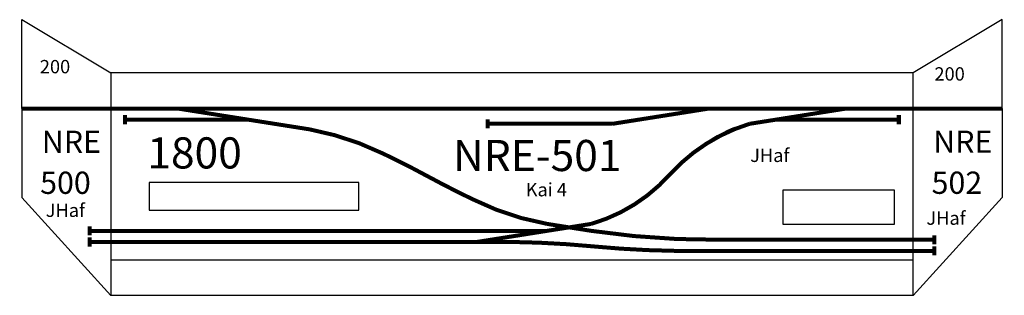
# Model space of a CAD drawing. Units: millimetres. Extents: x -326 to 1883, y -375 to 245.
import ezdxf

# ---------------------------------------------------------------- set-up
doc = ezdxf.new("R2010")
doc.units = ezdxf.units.MM

# ---------------------------------------------------------------- blocks, each defined once
blk = doc.blocks.new('NRE-501')
blk.add_line((0, -340), (1800, -340))
for points in [[(0, -420), (1800, -420), (1800, 80), (0, 80)], [(86.1, -228.7), (556.7, -228.7), (556.7, -166.6), (86.1, -166.6)], [(1507.6, -259.8), (1758.5, -259.8), (1758.5, -183.3), (1507.6, -183.3)]]:
    blk.add_lwpolyline(points, close=True)
at = {"const_width": 9}
for points in [[(0, 0), (1800, 0)], [(150, 0), (446.3, -46.9)], [(1342.3, 0), (1125.1, -34.4)], [(1650, 0), (1432.9, -34.4)], [(32.1, -14.8), (32.1, -35.2)], [(32.1, -25), (307.8, -25)], [(845.8, -24.2), (845.8, -44.6)], [(1767.9, -25), (1492.2, -25)], [(1767.9, -14.8), (1767.9, -35.2)], [(845.8, -34.4), (1125.1, -34.4)], [(978.9, -259.4), (1077.7, -275), (978.9, -259.4), (1028.3, -267.2)], [(978.9, -275), (1077.7, -259.4), (978.9, -275), (1028.3, -267.2)], [(0, -275), (900, -275)], [(821.1, -300), (978.9, -275)], [(900, -275), (978.9, -275)], [(900, -300), (0, -300)], [(1365.5, -295), (1800, -295)], [(1800, -320), (1265.3, -320)]]:
    blk.add_lwpolyline(points, dxfattribs=at)
for points in [[(446.3, -46.9, -0.068197), (610.8, -101.3, -0.013483), (712.6, -153.3, 0.011448), (810.3, -203.3, 0.073006), (978.9, -259.4, 9.764655)], [(1077.7, -259.4, 0.14249), (1255.3, -146.9, -0.133257), (1432.9, -34.4, -7.505575)], [(1077.7, -275, 0.039228), (1365.5, -295, 25.492057)], [(900, -300, -0.020842), (1082.6, -310, 0.020659), (1265.3, -320, 48.405183)]]:
    blk.add_lwpolyline(points, format="xyb", dxfattribs=at)
for points, start_tangent, end_tangent in [([(1432.9, -34.4), (1077.7, -259.4)], (-0.987688, -0.156434), (-0.987688, -0.156434)), ([(446.3, -46.9), (978.9, -259.4)], (0.987688, -0.156434), (0.987947, -0.154792)), ([(1077.7, -275), (1365.5, -295)], (0.987688, -0.156434), (1, 0)), ([(900, -300), (1265.3, -320)], (1, 0), (1, 0))]:
    blk.add_spline(points, degree=3, dxfattribs=dict(start_tangent=start_tangent, end_tangent=end_tangent))
for s, height, p in [('1800', 70, (81.9, -134.8)), ('NRE-501', 70, (767.6, -140.6)), ('JHaf', 30, (1434.4, -120.2)), ('Kai 4', 30, (930.8, -197.4))]:
    blk.add_text(s, height=height).set_placement(p)
blk = doc.blocks.new('NRE-500')
for p, q in [((0, 0), (0, 200)), ((0, 200), (200, 80.1)), ((0, 0), (0, -200)), ((0, -200), (200, -419.9))]:
    blk.add_line(p, q)
at = {"const_width": 9}
for points in [[(200, 0), (0, 0)], [(152.7, -264.7), (152.7, -285.1)], [(200, -274.9), (152.7, -274.9)], [(152.7, -289.7), (152.7, -310.1)], [(200, -299.9), (152.7, -299.9)]]:
    blk.add_lwpolyline(points, dxfattribs=at)
for s, height, p in [('200', 30, (40.7, 79.4)), ('NRE', 50, (45.1, -99.5)), ('500', 50, (41.4, -191.7)), ('JHaf', 30, (53.9, -243.5))]:
    blk.add_text(s, height=height).set_placement(p)
blk = doc.blocks.new('NRE-502')
for p, q in [((200, 200), (0, 80.1)), ((200, 0), (200, 200)), ((200, 0), (200, -200)), ((200, -200), (0, -419.9))]:
    blk.add_line(p, q)
at = {"const_width": 9}
for points in [[(0, 0), (200, 0)], [(47.3, -284.7), (47.3, -305.1)], [(0, -294.9), (47.3, -294.9)], [(47.3, -309.7), (47.3, -330.1)], [(0, -319.9), (47.3, -319.9)]]:
    blk.add_lwpolyline(points, dxfattribs=at)
for s, height, p in [('200', 30, (47.8, 63)), ('NRE', 50, (45.1, -99.4)), ('502', 50, (41.4, -191.6)), ('JHaf', 30, (29.7, -261.2))]:
    blk.add_text(s, height=height).set_placement(p)

msp = doc.modelspace()

# ---------------------------------------------------------------- block references
for name, p in [('NRE-500', (-321.4, 45)), ('NRE-502', (1678.6, 45)), ('NRE-501', (-121.4, 45.2))]:
    msp.add_blockref(name, p)

doc.saveas('drawing.dxf')
